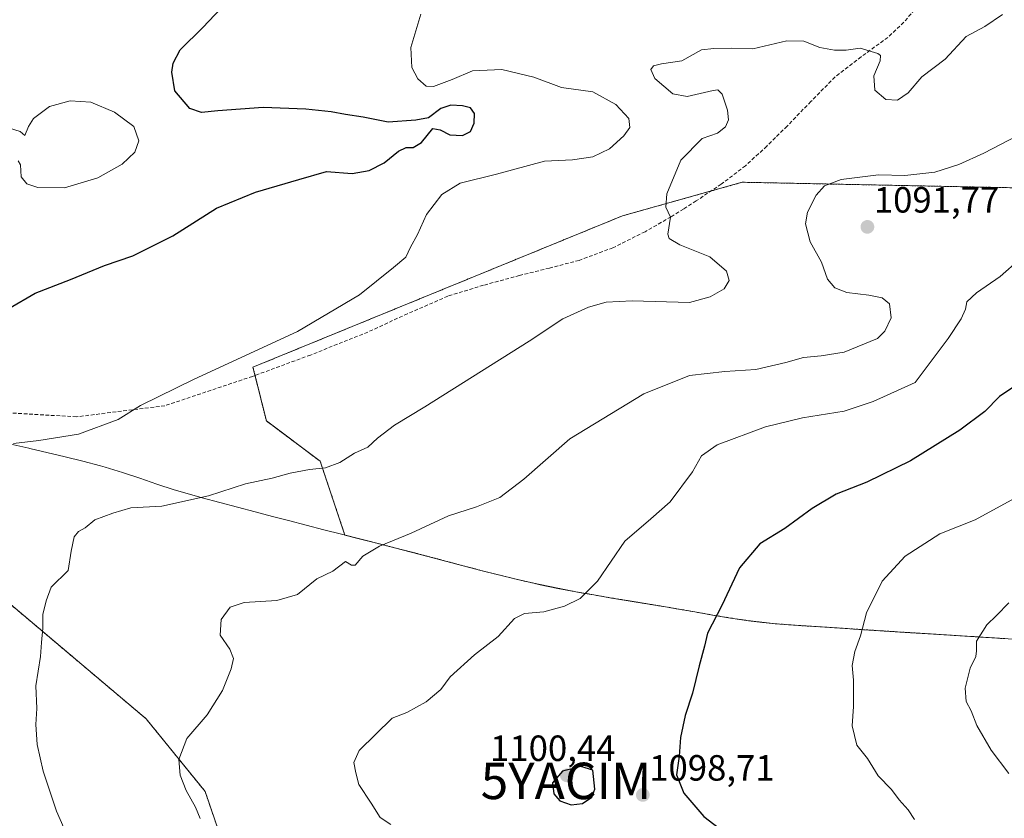
# Model space of a CAD drawing. Units: metres. Extents: x 579848 to 583290, y 4754344 to 4756698.
# Drawn here: x 581917 to 582187, y 4756145 to 4756365 of the extents above; entities that cross this region are included whole.
import ezdxf
from ezdxf.enums import TextEntityAlignment as Align

# ---------------------------------------------------------------- set-up
doc = ezdxf.new("R2010")
doc.units = ezdxf.units.M
doc.header["$MEASUREMENT"] = 0
doc.linetypes.add('TRAZOS', pattern=[0.75, 0.5, -0.25])
doc.linetypes.add('TRAZOSX2', pattern=[1.5, 1, -0.5])
doc.layers.get('0').update_dxf_attribs({"lineweight": 5})
for name, color, linetype, lineweight in [('Arbolado forestal', 92, 'TRAZOS', 0), ('Arbolado forestal CxS', 92, 'Continuous', 0), ('Carátula', 7, 'Continuous', 5), ('Comarca', 2, 'Continuous', 13), ('Comarca CxS', 133, 'Continuous', 0), ('Curva de nivel maestra', 36, 'Continuous', 30), ('Curva de nivel normal', 36, 'Continuous', 0), ('Municipio', 9, 'Continuous', 13), ('Municipio CxS', 142, 'Continuous', 0), ('Pastizal CxS', 92, 'Continuous', 0), ('Punto de cota en terreno', 7, 'Continuous', 0), ('Rótulo de punto de cota en terreno', 19, 'Continuous', 0), ('Senda', 19, 'TRAZOSX2', 0), ('Yacimiento arqueológico puntual', 7, 'Continuous', 0)]:
    doc.layers.add(name, color=color, linetype=linetype, lineweight=lineweight)
doc.styles.add('Arial', font='txt', dxfattribs={"height": 0.2})

# ---------------------------------------------------------------- blocks, each defined once
blk = doc.blocks.new('*U150')
at = {"layer": 'Arbolado forestal CxS', "color": 92, "linetype": 'Continuous', "lineweight": 0}
for points in [[(582198.97, 4756318.19, 1092.62), (582115.18, 4756319.9, 1087.5), (582082.26, 4756310.67, 1083.53), (581980.78, 4756269.11, 1080.38), (581984.47, 4756254.34, 1082.19), (581999.24, 4756243.27, 1084.19), (582006.02, 4756223, 1089.27), (582009.94, 4756221.99, 1089.48), (582014.78, 4756220.75, 1089.87), (582019.63, 4756219.51, 1090.47), (582024.02, 4756218.39, 1091.06), (582028.86, 4756217.14, 1091.59), (582033.69, 4756215.86, 1092.01), (582038.52, 4756214.57, 1092.25), (582043.36, 4756213.3, 1092.51), (582048.2, 4756212.06, 1092.84), (582053.06, 4756210.87, 1093.12), (582057.93, 4756209.75, 1093.51), (582059.64, 4756209.38, 1093.66), (582064.54, 4756208.37, 1094.06), (582069.45, 4756207.44, 1094.55), (582074.37, 4756206.55, 1095.3), (582079.3, 4756205.71, 1096.18), (582084.23, 4756204.9, 1096.9), (582089.17, 4756204.09, 1097.54), (582094.1, 4756203.28, 1098.19), (582097.18, 4756202.76, 1098.57), (582102.11, 4756201.9, 1099.12), (582107.04, 4756201.03, 1099.77), (582111.97, 4756200.21, 1100.5), (582116.91, 4756199.48, 1101.18), (582119.28, 4756199.18, 1101.39), (582124.25, 4756198.66, 1101.91), (582129.24, 4756198.26, 1102.53), (582134.23, 4756197.93, 1103.15), (582139.22, 4756197.63, 1103.78), (582143.46, 4756197.35, 1104.33), (582148.44, 4756197.01, 1105.04), (582153.43, 4756196.69, 1105.89), (582158.42, 4756196.37, 1106.73), (582163.41, 4756196.06, 1107.47), (582168.4, 4756195.75, 1108.28), (582173.4, 4756195.44, 1109.01), (582178.39, 4756195.13, 1109.72), (582182.32, 4756194.88, 1110.23), (582187.31, 4756194.55, 1110.76)], [(581911.48, 4756023.4, 1072.92), (581929.66, 4756031.11, 1075.37), (581944.64, 4756059.27, 1079.61), (581969.86, 4756054.06, 1080.98), (581990.19, 4756055.51, 1082.19), (581988.82, 4756076.62, 1085.11), (582004.52, 4756088.69, 1088.14), (582006.96, 4756100.15, 1090.09), (581989.15, 4756102.53, 1088.59), (581981.44, 4756112, 1088.97), (581967.63, 4756152.6, 1090.57), (581951.43, 4756172.53, 1088.62), (581895.35, 4756219.87, 1080.73)]]:
    blk.add_polyline3d(points, dxfattribs=at)
blk = doc.blocks.new('5PATER')
at = {"layer": 'Carátula', "linetype": 'Continuous', "lineweight": 5}
h = blk.add_hatch(color=250, dxfattribs=at)
edge = h.paths.add_edge_path()
edge.add_ellipse((0, 0.01), major_axis=(-1.33, -1.34), ratio=0.999422, start_angle=0, end_angle=360)
blk = doc.blocks.new('5YACIM')
blk.add_text('5YACIM', height=10).set_placement((0, 0), align=Align.MIDDLE_CENTER)

msp = doc.modelspace()

# ---------------------------------------------------------------- linework, layer by layer
at = {"layer": 'Arbolado forestal', "color": 92, "linetype": 'TRAZOS', "lineweight": 0}
for points in [[(582198.97, 4756318.19, 1092.62), (582115.18, 4756319.9, 1087.5), (582106.6, 4756317.49, 1086.4), (582082.26, 4756310.67, 1083.53), (581980.78, 4756269.11, 1080.38), (581981.35, 4756266.84, 1080.64)], [(581981.35, 4756266.84, 1080.64), (581984.47, 4756254.34, 1082.19), (581999.24, 4756243.27, 1084.19), (582006.02, 4756223, 1089.27), (582009.94, 4756221.99, 1089.47), (582014.78, 4756220.75, 1089.87), (582019.63, 4756219.51, 1090.47), (582024.02, 4756218.39, 1091.06), (582028.86, 4756217.14, 1091.59), (582033.69, 4756215.86, 1092.01), (582038.52, 4756214.57, 1092.25), (582043.36, 4756213.3, 1092.51), (582048.2, 4756212.06, 1092.84), (582053.06, 4756210.87, 1093.12), (582057.93, 4756209.75, 1093.51), (582059.64, 4756209.38, 1093.66), (582064.54, 4756208.37, 1094.06), (582069.45, 4756207.44, 1094.55), (582074.37, 4756206.55, 1095.3), (582079.3, 4756205.71, 1096.18), (582084.23, 4756204.9, 1096.9), (582089.17, 4756204.09, 1097.54), (582094.1, 4756203.28, 1098.19), (582097.18, 4756202.76, 1098.57), (582102.11, 4756201.9, 1099.12), (582107.04, 4756201.03, 1099.77), (582111.97, 4756200.21, 1100.5), (582116.91, 4756199.48, 1101.18), (582119.28, 4756199.18, 1101.39), (582124.25, 4756198.66, 1101.91), (582129.24, 4756198.26, 1102.53), (582134.23, 4756197.93, 1103.15), (582139.22, 4756197.63, 1103.78), (582143.46, 4756197.35, 1104.33), (582148.44, 4756197.01, 1105.04), (582153.43, 4756196.69, 1105.89), (582158.42, 4756196.37, 1106.73), (582163.41, 4756196.06, 1107.47), (582168.4, 4756195.75, 1108.28), (582173.4, 4756195.44, 1109.01), (582178.39, 4756195.13, 1109.72), (582182.32, 4756194.88, 1110.23), (582187.31, 4756194.55, 1110.76)], [(581911.48, 4756023.4, 1072.92), (581929.65, 4756031.11, 1075.37), (581944.64, 4756059.27, 1079.61), (581969.86, 4756054.06, 1080.98), (581990.19, 4756055.51, 1082.19), (581988.82, 4756076.62, 1085.11), (582004.52, 4756088.69, 1088.14), (582006.96, 4756100.15, 1090.09), (581989.15, 4756102.53, 1088.59), (581981.44, 4756112, 1088.97), (581967.63, 4756152.6, 1090.57), (581951.43, 4756172.53, 1088.62), (581895.35, 4756219.87, 1080.73)]]:
    msp.add_polyline3d(points, dxfattribs=at)
at = {"layer": 'Arbolado forestal CxS', "color": 92, "linetype": 'Continuous', "lineweight": 0}
msp.add_polyline3d([(582187.31, 4756194.55, 1110.76), (582182.32, 4756194.88, 1110.23), (582178.39, 4756195.13, 1109.72), (582173.4, 4756195.44, 1109.01), (582168.4, 4756195.75, 1108.28), (582163.41, 4756196.06, 1107.47), (582158.42, 4756196.37, 1106.73), (582153.43, 4756196.69, 1105.89), (582148.44, 4756197.01, 1105.04), (582143.46, 4756197.35, 1104.33), (582139.22, 4756197.63, 1103.78), (582134.23, 4756197.93, 1103.15), (582129.24, 4756198.26, 1102.53), (582124.25, 4756198.66, 1101.91), (582119.28, 4756199.18, 1101.39), (582116.91, 4756199.48, 1101.18), (582111.97, 4756200.21, 1100.5), (582107.04, 4756201.03, 1099.77), (582102.11, 4756201.9, 1099.12), (582097.18, 4756202.76, 1098.57), (582094.1, 4756203.28, 1098.19), (582089.17, 4756204.09, 1097.54), (582084.23, 4756204.9, 1096.9), (582079.3, 4756205.71, 1096.18), (582074.37, 4756206.55, 1095.3), (582069.45, 4756207.44, 1094.55), (582064.54, 4756208.37, 1094.06), (582059.64, 4756209.38, 1093.66), (582057.93, 4756209.75, 1093.51), (582053.06, 4756210.87, 1093.12), (582048.2, 4756212.06, 1092.84), (582043.36, 4756213.3, 1092.51), (582038.52, 4756214.57, 1092.25), (582033.69, 4756215.86, 1092.01), (582028.86, 4756217.14, 1091.59), (582024.02, 4756218.39, 1091.06), (582019.63, 4756219.51, 1090.47), (582014.78, 4756220.75, 1089.87), (582009.94, 4756221.99, 1089.48), (582006.02, 4756223, 1089.27), (581999.24, 4756243.27, 1084.19), (581984.47, 4756254.34, 1082.19), (581980.78, 4756269.11, 1080.38), (582082.26, 4756310.67, 1083.53), (582115.18, 4756319.9, 1087.5), (582198.97, 4756318.19, 1092.62)], dxfattribs=at)
at = {"layer": 'Comarca', "color": 2, "linetype": 'Continuous', "lineweight": 13}
msp.add_polyline3d([(581914.31, 4756247.98, 1079.89), (581919.18, 4756246.88, 1080.33), (581919.49, 4756246.81, 1080.35), (581929.22, 4756244.49, 1081.37), (581934.07, 4756243.27, 1081.62), (581938.89, 4756241.97, 1081.89), (581940.14, 4756241.62, 1082.04), (581944.92, 4756240.16, 1082.6), (581949.67, 4756238.6, 1083.02), (581954.41, 4756237, 1083.41), (581959.17, 4756235.45, 1083.73), (581962.03, 4756234.58, 1083.95), (581966.84, 4756233.21, 1084.62), (581971.66, 4756231.9, 1085.58), (581981.34, 4756229.38, 1087.19), (581986.18, 4756228.12, 1087.63), (581990.57, 4756226.98, 1088.05), (582000.25, 4756224.47, 1088.77), (582005.1, 4756223.23, 1089.19), (582016.27, 4756220.36, 1090.05), (582019.62, 4756219.5, 1090.47), (582028.85, 4756217.12, 1091.59), (582033.69, 4756215.85, 1092.01), (582038.52, 4756214.57, 1092.25), (582043.36, 4756213.29, 1092.52), (582048.2, 4756212.05, 1092.84), (582053.06, 4756210.86, 1093.12), (582057.93, 4756209.74, 1093.51), (582059.64, 4756209.37, 1093.66), (582064.53, 4756208.36, 1094.06), (582069.45, 4756207.42, 1094.55), (582071.92, 4756206.98, 1094.86), (582074.37, 4756206.54, 1095.3), (582079.3, 4756205.7, 1096.18), (582085.45, 4756204.68, 1097.05), (582094.1, 4756203.26, 1098.19), (582097.18, 4756202.75, 1098.57), (582102.11, 4756201.88, 1099.12), (582107.03, 4756201.02, 1099.77), (582111.96, 4756200.19, 1100.5), (582116.91, 4756199.46, 1101.18), (582119.28, 4756199.16, 1101.39), (582124.25, 4756198.65, 1101.91), (582129.23, 4756198.25, 1102.53), (582134.23, 4756197.93, 1103.15), (582139.22, 4756197.61, 1103.78), (582143.45, 4756197.33, 1104.33), (582145.96, 4756197.17, 1104.66), (582148.44, 4756197, 1105.04), (582153.43, 4756196.67, 1105.89), (582158.42, 4756196.36, 1106.73), (582178.38, 4756195.11, 1109.72), (582202.27, 4756193.55, 1112.82)], dxfattribs=at)
msp.add_polyline3d([(581914.31, 4756247.98, 1079.89), (581919.18, 4756246.88, 1080.33), (581919.49, 4756246.81, 1080.35), (581929.22, 4756244.49, 1081.37), (581934.07, 4756243.27, 1081.62), (581938.89, 4756241.97, 1081.89), (581940.14, 4756241.62, 1082.04), (581944.92, 4756240.16, 1082.6), (581949.67, 4756238.6, 1083.02), (581954.41, 4756237, 1083.41), (581959.17, 4756235.45, 1083.73), (581962.03, 4756234.58, 1083.95), (581966.84, 4756233.21, 1084.62), (581971.66, 4756231.9, 1085.58), (581981.34, 4756229.38, 1087.19), (581986.18, 4756228.12, 1087.63), (581990.57, 4756226.98, 1088.05), (582000.25, 4756224.47, 1088.77), (582005.1, 4756223.23, 1089.19), (582016.27, 4756220.36, 1090.05), (582019.62, 4756219.5, 1090.47), (582028.85, 4756217.12, 1091.59), (582033.69, 4756215.85, 1092.01), (582038.52, 4756214.57, 1092.25), (582043.36, 4756213.29, 1092.52), (582048.2, 4756212.05, 1092.84), (582053.06, 4756210.86, 1093.12), (582057.93, 4756209.74, 1093.51), (582059.64, 4756209.37, 1093.66), (582064.53, 4756208.36, 1094.06), (582069.45, 4756207.42, 1094.55), (582071.92, 4756206.98, 1094.86), (582074.37, 4756206.54, 1095.3), (582079.3, 4756205.7, 1096.18), (582085.45, 4756204.68, 1097.05), (582094.1, 4756203.26, 1098.19), (582097.18, 4756202.75, 1098.57), (582102.11, 4756201.88, 1099.12), (582107.03, 4756201.02, 1099.77), (582111.96, 4756200.19, 1100.5), (582116.91, 4756199.46, 1101.18), (582119.28, 4756199.16, 1101.39), (582124.25, 4756198.65, 1101.91), (582129.23, 4756198.25, 1102.53), (582134.23, 4756197.93, 1103.15), (582139.22, 4756197.61, 1103.78), (582143.45, 4756197.33, 1104.33), (582145.96, 4756197.17, 1104.66), (582148.44, 4756197, 1105.04), (582153.43, 4756196.67, 1105.89), (582158.42, 4756196.36, 1106.73), (582178.38, 4756195.11, 1109.72), (582202.27, 4756193.55, 1112.82)], dxfattribs=at)
at = {"layer": 'Comarca CxS', "color": 133, "linetype": 'Continuous', "lineweight": 0}
for points in [[(581914.31, 4756247.98, 1079.89), (581919.18, 4756246.88, 1080.33), (581919.49, 4756246.81, 1080.35), (581929.22, 4756244.49, 1081.37), (581934.07, 4756243.27, 1081.62), (581938.89, 4756241.97, 1081.89), (581940.14, 4756241.62, 1082.04), (581944.92, 4756240.16, 1082.6), (581949.67, 4756238.6, 1083.02), (581954.41, 4756237, 1083.41), (581959.17, 4756235.45, 1083.73), (581962.03, 4756234.58, 1083.95), (581966.84, 4756233.21, 1084.62), (581971.66, 4756231.9, 1085.58), (581981.34, 4756229.38, 1087.19), (581986.18, 4756228.12, 1087.63), (581990.57, 4756226.98, 1088.05), (582000.25, 4756224.47, 1088.77), (582005.1, 4756223.23, 1089.19), (582016.27, 4756220.36, 1090.05), (582019.62, 4756219.5, 1090.47), (582028.85, 4756217.12, 1091.59), (582033.69, 4756215.85, 1092.01), (582038.52, 4756214.57, 1092.25), (582043.36, 4756213.29, 1092.52), (582048.2, 4756212.05, 1092.84), (582053.06, 4756210.86, 1093.12), (582057.93, 4756209.74, 1093.51), (582059.64, 4756209.37, 1093.66), (582064.53, 4756208.36, 1094.06), (582069.45, 4756207.42, 1094.55), (582071.92, 4756206.98, 1094.86), (582074.37, 4756206.54, 1095.3), (582079.3, 4756205.7, 1096.18), (582085.45, 4756204.68, 1097.05), (582094.1, 4756203.26, 1098.19), (582097.18, 4756202.75, 1098.57), (582102.11, 4756201.88, 1099.12), (582107.03, 4756201.02, 1099.77), (582111.96, 4756200.19, 1100.5), (582116.91, 4756199.46, 1101.18), (582119.28, 4756199.16, 1101.39), (582124.25, 4756198.65, 1101.91), (582129.23, 4756198.25, 1102.53), (582134.23, 4756197.93, 1103.15), (582139.22, 4756197.61, 1103.78), (582143.45, 4756197.33, 1104.33), (582145.96, 4756197.17, 1104.66), (582148.44, 4756197, 1105.04), (582153.43, 4756196.67, 1105.89), (582158.42, 4756196.36, 1106.73), (582178.38, 4756195.11, 1109.72), (582202.27, 4756193.55, 1112.82)], [(582202.27, 4756193.55, 1112.82), (582178.38, 4756195.11, 1109.72), (582158.42, 4756196.36, 1106.73), (582153.43, 4756196.67, 1105.89), (582148.44, 4756197, 1105.04), (582145.96, 4756197.17, 1104.66), (582143.45, 4756197.33, 1104.33), (582139.22, 4756197.61, 1103.78), (582134.23, 4756197.93, 1103.15), (582129.23, 4756198.25, 1102.53), (582124.25, 4756198.65, 1101.91), (582119.28, 4756199.16, 1101.39), (582116.91, 4756199.46, 1101.18), (582111.96, 4756200.19, 1100.5), (582107.03, 4756201.02, 1099.77), (582102.11, 4756201.88, 1099.12), (582097.18, 4756202.75, 1098.57), (582094.1, 4756203.26, 1098.19), (582085.45, 4756204.68, 1097.05), (582079.3, 4756205.7, 1096.18), (582074.37, 4756206.54, 1095.3), (582071.92, 4756206.98, 1094.86), (582069.45, 4756207.42, 1094.55), (582064.53, 4756208.36, 1094.06), (582059.64, 4756209.37, 1093.66), (582057.93, 4756209.74, 1093.51), (582053.06, 4756210.86, 1093.12), (582048.2, 4756212.05, 1092.84), (582043.36, 4756213.29, 1092.52), (582038.52, 4756214.57, 1092.25), (582033.69, 4756215.85, 1092.01), (582028.85, 4756217.12, 1091.59), (582019.62, 4756219.5, 1090.47), (582016.27, 4756220.36, 1090.05), (582005.1, 4756223.23, 1089.19), (582000.25, 4756224.47, 1088.77), (581990.57, 4756226.98, 1088.05), (581986.18, 4756228.12, 1087.63), (581981.34, 4756229.38, 1087.19), (581971.66, 4756231.9, 1085.58), (581966.84, 4756233.21, 1084.62), (581962.03, 4756234.58, 1083.95), (581959.17, 4756235.45, 1083.73), (581954.41, 4756237, 1083.41), (581949.67, 4756238.6, 1083.02), (581944.92, 4756240.16, 1082.6), (581940.14, 4756241.62, 1082.04), (581938.89, 4756241.97, 1081.89), (581934.07, 4756243.27, 1081.62), (581929.22, 4756244.49, 1081.37), (581919.49, 4756246.81, 1080.35), (581919.18, 4756246.88, 1080.33), (581914.31, 4756247.98, 1079.89)], [(581914.31, 4756247.98, 1079.89), (581919.18, 4756246.88, 1080.33), (581919.49, 4756246.81, 1080.35), (581929.22, 4756244.49, 1081.37), (581934.07, 4756243.27, 1081.62), (581938.89, 4756241.97, 1081.89), (581940.14, 4756241.62, 1082.04), (581944.92, 4756240.16, 1082.6), (581949.67, 4756238.6, 1083.02), (581954.41, 4756237, 1083.41), (581959.17, 4756235.45, 1083.73), (581962.03, 4756234.58, 1083.95), (581966.84, 4756233.21, 1084.62), (581971.66, 4756231.9, 1085.58), (581981.34, 4756229.38, 1087.19), (581986.18, 4756228.12, 1087.63), (581990.57, 4756226.98, 1088.05), (582000.25, 4756224.47, 1088.77), (582005.1, 4756223.23, 1089.19), (582016.27, 4756220.36, 1090.05), (582019.62, 4756219.5, 1090.47), (582028.85, 4756217.12, 1091.59), (582033.69, 4756215.85, 1092.01), (582038.52, 4756214.57, 1092.25), (582043.36, 4756213.29, 1092.52), (582048.2, 4756212.05, 1092.84), (582053.06, 4756210.86, 1093.12), (582057.93, 4756209.74, 1093.51), (582059.64, 4756209.37, 1093.66), (582064.53, 4756208.36, 1094.06), (582069.45, 4756207.42, 1094.55), (582071.92, 4756206.98, 1094.86), (582074.37, 4756206.54, 1095.3), (582079.3, 4756205.7, 1096.18), (582085.45, 4756204.68, 1097.05), (582094.1, 4756203.26, 1098.19), (582097.18, 4756202.75, 1098.57), (582102.11, 4756201.88, 1099.12), (582107.03, 4756201.02, 1099.77), (582111.96, 4756200.19, 1100.5), (582116.91, 4756199.46, 1101.18), (582119.28, 4756199.16, 1101.39), (582124.25, 4756198.65, 1101.91), (582129.23, 4756198.25, 1102.53), (582134.23, 4756197.93, 1103.15), (582139.22, 4756197.61, 1103.78), (582143.45, 4756197.33, 1104.33), (582145.96, 4756197.17, 1104.66), (582148.44, 4756197, 1105.04), (582153.43, 4756196.67, 1105.89), (582158.42, 4756196.36, 1106.73), (582178.38, 4756195.11, 1109.72), (582202.27, 4756193.55, 1112.82)], [(582202.27, 4756193.55, 1112.82), (582178.38, 4756195.11, 1109.72), (582158.42, 4756196.36, 1106.73), (582153.43, 4756196.67, 1105.89), (582148.44, 4756197, 1105.04), (582145.96, 4756197.17, 1104.66), (582143.45, 4756197.33, 1104.33), (582139.22, 4756197.61, 1103.78), (582134.23, 4756197.93, 1103.15), (582129.23, 4756198.25, 1102.53), (582124.25, 4756198.65, 1101.91), (582119.28, 4756199.16, 1101.39), (582116.91, 4756199.46, 1101.18), (582111.96, 4756200.19, 1100.5), (582107.03, 4756201.02, 1099.77), (582102.11, 4756201.88, 1099.12), (582097.18, 4756202.75, 1098.57), (582094.1, 4756203.26, 1098.19), (582085.45, 4756204.68, 1097.05), (582079.3, 4756205.7, 1096.18), (582074.37, 4756206.54, 1095.3), (582071.92, 4756206.98, 1094.86), (582069.45, 4756207.42, 1094.55), (582064.53, 4756208.36, 1094.06), (582059.64, 4756209.37, 1093.66), (582057.93, 4756209.74, 1093.51), (582053.06, 4756210.86, 1093.12), (582048.2, 4756212.05, 1092.84), (582043.36, 4756213.29, 1092.52), (582038.52, 4756214.57, 1092.25), (582033.69, 4756215.85, 1092.01), (582028.85, 4756217.12, 1091.59), (582019.62, 4756219.5, 1090.47), (582016.27, 4756220.36, 1090.05), (582005.1, 4756223.23, 1089.19), (582000.25, 4756224.47, 1088.77), (581990.57, 4756226.98, 1088.05), (581986.18, 4756228.12, 1087.63), (581981.34, 4756229.38, 1087.19), (581971.66, 4756231.9, 1085.58), (581966.84, 4756233.21, 1084.62), (581962.03, 4756234.58, 1083.95), (581959.17, 4756235.45, 1083.73), (581954.41, 4756237, 1083.41), (581949.67, 4756238.6, 1083.02), (581944.92, 4756240.16, 1082.6), (581940.14, 4756241.62, 1082.04), (581938.89, 4756241.97, 1081.89), (581934.07, 4756243.27, 1081.62), (581929.22, 4756244.49, 1081.37), (581919.49, 4756246.81, 1080.35), (581919.18, 4756246.88, 1080.33), (581914.31, 4756247.98, 1079.89)]]:
    msp.add_polyline3d(points, dxfattribs=at)
at = {"layer": 'Curva de nivel maestra', "color": 36, "linetype": 'Continuous', "lineweight": 30}
for points in [[(581913.77, 4756285.23, 1075), (581921, 4756289.4, 1075), (581930.67, 4756293.21, 1075), (581940.02, 4756297.01, 1075), (581947.74, 4756299.71, 1075), (581958.8, 4756305.22, 1075), (581970.78, 4756312.75, 1075), (581981.45, 4756317.16, 1075), (581993.34, 4756320.68, 1075), (582001, 4756322.81, 1075), (582008.01, 4756322.34, 1075), (582012.7, 4756323.15, 1075), (582016.79, 4756325.19, 1075), (582020.79, 4756328.41, 1075), (582022.82, 4756329.46, 1075), (582024.8, 4756329.4, 1075), (582027.04, 4756330.83, 1075), (582030.22, 4756334.69, 1075), (582032.18, 4756334.3, 1075), (582034.88, 4756332.91, 1075), (582038.34, 4756332.7, 1075), (582040.51, 4756333.84, 1075), (582041.56, 4756336.15, 1075), (582041.64, 4756338.77, 1075), (582040.54, 4756340.31, 1075), (582038.37, 4756340.88, 1075), (582035.12, 4756341.07, 1075), (582032.37, 4756340.17, 1075), (582029, 4756337.56, 1075), (582025.47, 4756336.91, 1075), (582017.87, 4756336.44, 1075), (582011.02, 4756337.81, 1075), (582006.21, 4756338.47, 1075), (582002.22, 4756339.26, 1075), (581995.28, 4756339.98, 1075), (581983.56, 4756340.4, 1075), (581971.17, 4756339.52, 1075), (581966.68, 4756339.02, 1075), (581963.45, 4756340.13, 1075), (581959.31, 4756345.02, 1075), (581958.53, 4756350.1, 1075), (581958.87, 4756352.63, 1075), (581960.77, 4756356.3, 1075), (581966.97, 4756362.36, 1075), (581973.67, 4756369.44, 1075)], [(582210.49, 4756277.56, 1100), (582185.85, 4756261.1, 1100), (582181.82, 4756256.98, 1100), (582174.94, 4756251.8, 1100), (582161.34, 4756243.42, 1100), (582149.34, 4756237.52, 1100), (582141, 4756234.2, 1100), (582134.34, 4756230.32, 1100), (582126.85, 4756224.8, 1100), (582120, 4756220.56, 1100), (582114.42, 4756214.02, 1100), (582109.58, 4756203.69, 1100), (582105.58, 4756196.02, 1100), (582104.78, 4756192.46, 1100), (582103.32, 4756187.1, 1100), (582101.5, 4756179.56, 1100), (582099.46, 4756173.43, 1100), (582098.24, 4756167.36, 1100), (582097.82, 4756162.28, 1100), (582097.12, 4756157.13, 1100), (582099.09, 4756152.11, 1100), (582104.64, 4756145.66, 1100), (582110.12, 4756141.47, 1100)], [(582068.16, 4756148.89, 1100), (582071.32, 4756149.28, 1100), (582073.82, 4756151.02, 1100), (582074.71, 4756153.19, 1100), (582074.11, 4756158.46, 1100), (582070.84, 4756159.39, 1100), (582065.82, 4756158.13, 1100), (582063.05, 4756154.97, 1100), (582063.38, 4756151.91, 1100), (582065.02, 4756150.04, 1100), (582068.16, 4756148.89, 1100)]]:
    msp.add_polyline3d(points, dxfattribs=at)
at = {"layer": 'Curva de nivel normal', "color": 36, "linetype": 'Continuous', "lineweight": 0}
for points in [[(582026.9, 4756366.08, 1080), (582024.18, 4756356.95, 1080), (582024.37, 4756351.4, 1080), (582026.04, 4756348.28, 1080), (582028.34, 4756346.26, 1080), (582030.39, 4756346.22, 1080), (582035.45, 4756348.13, 1080), (582041.12, 4756350.47, 1080), (582049.1, 4756350.83, 1080), (582057.91, 4756348.78, 1080), (582065.48, 4756345.95, 1080), (582074.09, 4756344.71, 1080), (582080.48, 4756341.24, 1080), (582084, 4756337.37, 1080), (582084.33, 4756334.95, 1080), (582082.62, 4756332.61, 1080), (582078.69, 4756329.05, 1080), (582074.1, 4756326.85, 1080), (582068.57, 4756326.08, 1080), (582060.84, 4756325.72, 1080), (582047.63, 4756322.08, 1080), (582037.69, 4756319.67, 1080), (582032.62, 4756316.5, 1080), (582028.43, 4756311.02, 1080), (582025.98, 4756305.54, 1080), (582024.01, 4756302.08, 1080), (582022.72, 4756299.33, 1080), (582019.39, 4756296.52, 1080), (582010, 4756288.95, 1080), (581993, 4756278.91, 1080), (581964.67, 4756265.8, 1080), (581949.89, 4756258.55, 1080), (581943.79, 4756254.78, 1080), (581932.9, 4756250.72, 1080), (581922, 4756248.93, 1080), (581915, 4756248.15, 1080)], [(582186.62, 4756365.95, 1085), (582181.8, 4756362.65, 1085), (582176.71, 4756359.97, 1085), (582170.9, 4756353.69, 1085), (582164.48, 4756348.82, 1085), (582160.72, 4756344.44, 1085), (582157.82, 4756342.48, 1085), (582154.59, 4756342.6, 1085), (582151.56, 4756345.2, 1085), (582151.32, 4756349.16, 1085), (582153.06, 4756353.24, 1085), (582153.16, 4756354.67, 1085), (582152.42, 4756355.22, 1085), (582147.52, 4756356.74, 1085), (582143.68, 4756356.21, 1085), (582140.49, 4756356.15, 1085), (582136.5, 4756356.95, 1085), (582132.04, 4756358.69, 1085), (582127.41, 4756358.71, 1085), (582118.06, 4756356.54, 1085), (582112.34, 4756356.76, 1085), (582107.34, 4756356.68, 1085), (582104, 4756356.28, 1085), (582098.58, 4756353.28, 1085), (582092.98, 4756352.39, 1085), (582090.78, 4756351.88, 1085), (582090.05, 4756350.84, 1085), (582091.2, 4756348.4, 1085), (582096.11, 4756344.2, 1085), (582100.05, 4756343.44, 1085), (582107.14, 4756345.12, 1085), (582108.49, 4756345.27, 1085), (582109.67, 4756344.13, 1085), (582111.11, 4756339.69, 1085), (582111.39, 4756337.04, 1085), (582110.57, 4756335.11, 1085), (582108.34, 4756333.35, 1085), (582104.12, 4756331.93, 1085), (582098.32, 4756326, 1085), (582094.42, 4756316.69, 1085), (582094.22, 4756313.02, 1085), (582095.43, 4756310.35, 1085), (582094.71, 4756305.66, 1085), (582095.09, 4756304.49, 1085), (582097.98, 4756302.71, 1085), (582106.26, 4756299.45, 1085), (582110.86, 4756295.47, 1085), (582111.61, 4756292.95, 1085), (582110.2, 4756290.64, 1085), (582106.34, 4756288.45, 1085), (582100.67, 4756286.83, 1085), (582084.97, 4756287.32, 1085), (582077.81, 4756287, 1085), (582072.93, 4756285.55, 1085), (582065.93, 4756282.4, 1085), (582056.67, 4756276.21, 1085), (582028, 4756258.23, 1085), (582019.67, 4756253.18, 1085), (582015, 4756249.6, 1085), (582012.34, 4756247.13, 1085), (582008.67, 4756245.48, 1085), (582004.67, 4756242.9, 1085), (582000.67, 4756241.49, 1085), (581996.34, 4756241.03, 1085), (581991, 4756240.02, 1085), (581986.07, 4756238.66, 1085), (581978.75, 4756237.03, 1085), (581968.59, 4756233.81, 1085), (581955.78, 4756230.91, 1085), (581947.24, 4756230.46, 1085), (581942.31, 4756229.05, 1085), (581937.34, 4756227.17, 1085), (581934.67, 4756225.02, 1085), (581932.85, 4756223.94, 1085), (581931.68, 4756222.48, 1085), (581930.82, 4756218.54, 1085), (581930.01, 4756213.22, 1085), (581925.34, 4756208.65, 1085), (581923.97, 4756204.95, 1085), (581923.1, 4756201.19, 1085), (581923.04, 4756197.41, 1085), (581922.69, 4756193.45, 1085), (581922.39, 4756189.67, 1085), (581921.15, 4756181.63, 1085), (581921.41, 4756175.38, 1085), (581921.11, 4756170.95, 1085), (581921.51, 4756165.52, 1085), (581923.12, 4756158.14, 1085), (581926.82, 4756147.17, 1085), (581931.2, 4756137.21, 1085)], [(581911.14, 4756335.57, 1070), (581916.8, 4756333.82, 1070), (581918.09, 4756332.71, 1070), (581919.12, 4756335.2, 1070), (581920.53, 4756337.41, 1070), (581924.87, 4756340.66, 1070), (581930.55, 4756342.3, 1070), (581936.24, 4756341.85, 1070), (581942.76, 4756339.11, 1070), (581948.03, 4756335.2, 1070), (581949.4, 4756331.26, 1070), (581948.31, 4756328.19, 1070), (581944.86, 4756324.89, 1070), (581938.13, 4756321.1, 1070), (581929, 4756318.38, 1070), (581921.67, 4756318.47, 1070), (581918.67, 4756319.45, 1070), (581917.08, 4756321.4, 1070), (581916.96, 4756324.72, 1070), (581916.25, 4756325.82, 1070)], [(581966.27, 4756145.18, 1090), (581965, 4756148.25, 1090), (581962.39, 4756152.83, 1090), (581960.76, 4756157.02, 1090), (581960.43, 4756161.35, 1090), (581962.66, 4756167.11, 1090), (581968.2, 4756173.6, 1090), (581972.42, 4756180.34, 1090), (581974.82, 4756186.24, 1090), (581975.4, 4756189.08, 1090), (581974.45, 4756191.65, 1090), (581971.77, 4756195.46, 1090), (581972.06, 4756199.84, 1090), (581974.5, 4756203.18, 1090), (581978.34, 4756204.46, 1090), (581987.34, 4756204.98, 1090), (581993, 4756206.63, 1090), (581998.34, 4756210.99, 1090), (582002.67, 4756213.05, 1090), (582006.21, 4756215.78, 1090), (582007.84, 4756214.71, 1090), (582008.88, 4756214.69, 1090), (582011, 4756217.19, 1090), (582015.54, 4756219.97, 1090), (582024.24, 4756223.5, 1090), (582034.47, 4756228.3, 1090), (582042.2, 4756230.79, 1090), (582048.6, 4756233.3, 1090), (582055.21, 4756238.35, 1090), (582067.84, 4756249.46, 1090), (582088.15, 4756261.82, 1090), (582100.67, 4756266.82, 1090), (582110.34, 4756267.96, 1090), (582118.92, 4756268.46, 1090), (582127.16, 4756270.35, 1090), (582131.96, 4756271.8, 1090), (582136.85, 4756272.18, 1090), (582143.12, 4756273.23, 1090), (582152.34, 4756277.02, 1090), (582154.34, 4756279, 1090), (582156.04, 4756282.66, 1090), (582155.61, 4756286.54, 1090), (582153.64, 4756288.12, 1090), (582149.94, 4756288.92, 1090), (582143.92, 4756289.6, 1090), (582140.57, 4756290.92, 1090), (582138.58, 4756293.26, 1090), (582136.95, 4756297.96, 1090), (582133.8, 4756303.54, 1090), (582132.52, 4756308.45, 1090), (582133.1, 4756311.69, 1090), (582135.44, 4756316.35, 1090), (582137.74, 4756318.96, 1090), (582142.37, 4756320.65, 1090), (582152.63, 4756321.92, 1090), (582159.8, 4756321.73, 1090), (582168.06, 4756322.63, 1090), (582174.67, 4756324.79, 1090), (582181.54, 4756327.89, 1090), (582190.52, 4756332.6, 1090)], [(582191.41, 4756298.74, 1095), (582186.01, 4756294.01, 1095), (582179.48, 4756289.52, 1095), (582176.84, 4756287.02, 1095), (582176.51, 4756285.02, 1095), (582175.29, 4756282.35, 1095), (582171.75, 4756277.02, 1095), (582162.67, 4756264.92, 1095), (582151.13, 4756259.7, 1095), (582143.17, 4756257.01, 1095), (582131.71, 4756255.22, 1095), (582121.51, 4756252.73, 1095), (582108.27, 4756247.77, 1095), (582103.94, 4756244.77, 1095), (582101.53, 4756240.33, 1095), (582095.34, 4756232.15, 1095), (582090.08, 4756227.41, 1095), (582082.96, 4756221.35, 1095), (582075.41, 4756210.35, 1095), (582070.67, 4756205.59, 1095), (582066.34, 4756203.45, 1095), (582060.67, 4756201.88, 1095), (582055.39, 4756201.46, 1095), (582052.58, 4756200.11, 1095), (582048.13, 4756195.13, 1095), (582041.66, 4756190.13, 1095), (582034.98, 4756184.02, 1095), (582032.34, 4756180.55, 1095), (582028.34, 4756177.19, 1095), (582023, 4756174.23, 1095), (582019, 4756172.67, 1095), (582009.93, 4756163.8, 1095), (582008.48, 4756160.49, 1095), (582009.05, 4756157.68, 1095), (582009.83, 4756154.45, 1095), (582013.27, 4756149.35, 1095), (582015.73, 4756145.39, 1095), (582018.64, 4756143.53, 1095)], [(582190, 4756233.1, 1105), (582179.18, 4756227.16, 1105), (582169.45, 4756223.31, 1105), (582159.9, 4756217.2, 1105), (582153.63, 4756210.34, 1105), (582149.29, 4756201.63, 1105), (582147.65, 4756195.34, 1105), (582146.09, 4756191.02, 1105), (582145.36, 4756187.21, 1105), (582145.7, 4756183.11, 1105), (582145.71, 4756175.88, 1105), (582145.33, 4756170.62, 1105), (582146.65, 4756165.29, 1105), (582149.59, 4756161.61, 1105), (582152.51, 4756156.86, 1105), (582156.12, 4756153.13, 1105), (582158.28, 4756150.3, 1105), (582160.74, 4756147.51, 1105), (582162.52, 4756144.86, 1105)], [(582188.34, 4756204.41, 1110), (582185, 4756200.86, 1110), (582182.34, 4756198.34, 1110), (582179.52, 4756193.84, 1110), (582179.54, 4756191.2, 1110), (582179.29, 4756189.62, 1110), (582177.74, 4756186.4, 1110), (582176.4, 4756180.93, 1110), (582176.71, 4756177.25, 1110), (582178.03, 4756174.73, 1110), (582179.56, 4756170.66, 1110), (582183.56, 4756163.94, 1110), (582188.34, 4756157.49, 1110)]]:
    msp.add_polyline3d(points, dxfattribs=at)
at = {"layer": 'Municipio', "color": 9, "linetype": 'Continuous', "lineweight": 13}
msp.add_polyline3d([(581914.31, 4756247.98, 1079.89), (581919.18, 4756246.88, 1080.33), (581919.49, 4756246.81, 1080.35), (581929.22, 4756244.49, 1081.37), (581934.07, 4756243.27, 1081.62), (581938.89, 4756241.97, 1081.89), (581940.14, 4756241.62, 1082.04), (581944.92, 4756240.16, 1082.6), (581949.67, 4756238.6, 1083.02), (581954.41, 4756237, 1083.41), (581959.17, 4756235.45, 1083.73), (581962.03, 4756234.58, 1083.95), (581966.84, 4756233.21, 1084.62), (581971.66, 4756231.9, 1085.58), (581981.34, 4756229.38, 1087.19), (581986.18, 4756228.12, 1087.63), (581990.57, 4756226.98, 1088.05), (582000.25, 4756224.47, 1088.77), (582005.1, 4756223.23, 1089.19), (582016.27, 4756220.36, 1090.05), (582019.62, 4756219.5, 1090.47), (582028.85, 4756217.12, 1091.59), (582033.69, 4756215.85, 1092.01), (582038.52, 4756214.57, 1092.25), (582043.36, 4756213.29, 1092.52), (582048.2, 4756212.05, 1092.84), (582053.06, 4756210.86, 1093.12), (582057.93, 4756209.74, 1093.51), (582059.64, 4756209.37, 1093.66), (582064.53, 4756208.36, 1094.06), (582069.45, 4756207.42, 1094.55), (582071.92, 4756206.98, 1094.86), (582074.37, 4756206.54, 1095.3), (582079.3, 4756205.7, 1096.18), (582085.45, 4756204.68, 1097.05), (582094.1, 4756203.26, 1098.19), (582097.18, 4756202.75, 1098.57), (582102.11, 4756201.88, 1099.12), (582107.03, 4756201.02, 1099.77), (582111.96, 4756200.19, 1100.5), (582116.91, 4756199.46, 1101.18), (582119.28, 4756199.16, 1101.39), (582124.25, 4756198.65, 1101.91), (582129.23, 4756198.25, 1102.53), (582134.23, 4756197.93, 1103.15), (582139.22, 4756197.61, 1103.78), (582143.45, 4756197.33, 1104.33), (582145.96, 4756197.17, 1104.66), (582148.44, 4756197, 1105.04), (582153.43, 4756196.67, 1105.89), (582158.42, 4756196.36, 1106.73), (582178.38, 4756195.11, 1109.72), (582202.27, 4756193.55, 1112.82)], dxfattribs=at)
msp.add_polyline3d([(581914.31, 4756247.98, 1079.89), (581919.18, 4756246.88, 1080.33), (581919.49, 4756246.81, 1080.35), (581929.22, 4756244.49, 1081.37), (581934.07, 4756243.27, 1081.62), (581938.89, 4756241.97, 1081.89), (581940.14, 4756241.62, 1082.04), (581944.92, 4756240.16, 1082.6), (581949.67, 4756238.6, 1083.02), (581954.41, 4756237, 1083.41), (581959.17, 4756235.45, 1083.73), (581962.03, 4756234.58, 1083.95), (581966.84, 4756233.21, 1084.62), (581971.66, 4756231.9, 1085.58), (581981.34, 4756229.38, 1087.19), (581986.18, 4756228.12, 1087.63), (581990.57, 4756226.98, 1088.05), (582000.25, 4756224.47, 1088.77), (582005.1, 4756223.23, 1089.19), (582016.27, 4756220.36, 1090.05), (582019.62, 4756219.5, 1090.47), (582028.85, 4756217.12, 1091.59), (582033.69, 4756215.85, 1092.01), (582038.52, 4756214.57, 1092.25), (582043.36, 4756213.29, 1092.52), (582048.2, 4756212.05, 1092.84), (582053.06, 4756210.86, 1093.12), (582057.93, 4756209.74, 1093.51), (582059.64, 4756209.37, 1093.66), (582064.53, 4756208.36, 1094.06), (582069.45, 4756207.42, 1094.55), (582071.92, 4756206.98, 1094.86), (582074.37, 4756206.54, 1095.3), (582079.3, 4756205.7, 1096.18), (582085.45, 4756204.68, 1097.05), (582094.1, 4756203.26, 1098.19), (582097.18, 4756202.75, 1098.57), (582102.11, 4756201.88, 1099.12), (582107.03, 4756201.02, 1099.77), (582111.96, 4756200.19, 1100.5), (582116.91, 4756199.46, 1101.18), (582119.28, 4756199.16, 1101.39), (582124.25, 4756198.65, 1101.91), (582129.23, 4756198.25, 1102.53), (582134.23, 4756197.93, 1103.15), (582139.22, 4756197.61, 1103.78), (582143.45, 4756197.33, 1104.33), (582145.96, 4756197.17, 1104.66), (582148.44, 4756197, 1105.04), (582153.43, 4756196.67, 1105.89), (582158.42, 4756196.36, 1106.73), (582178.38, 4756195.11, 1109.72), (582202.27, 4756193.55, 1112.82)], dxfattribs=at)
at = {"layer": 'Municipio CxS', "color": 142, "linetype": 'Continuous', "lineweight": 0}
for points in [[(581914.31, 4756247.98, 1079.89), (581919.18, 4756246.88, 1080.33), (581919.49, 4756246.81, 1080.35), (581929.22, 4756244.49, 1081.37), (581934.07, 4756243.27, 1081.62), (581938.89, 4756241.97, 1081.89), (581940.14, 4756241.62, 1082.04), (581944.92, 4756240.16, 1082.6), (581949.67, 4756238.6, 1083.02), (581954.41, 4756237, 1083.41), (581959.17, 4756235.45, 1083.73), (581962.03, 4756234.58, 1083.95), (581966.84, 4756233.21, 1084.62), (581971.66, 4756231.9, 1085.58), (581981.34, 4756229.38, 1087.19), (581986.18, 4756228.12, 1087.63), (581990.57, 4756226.98, 1088.05), (582000.25, 4756224.47, 1088.77), (582005.1, 4756223.23, 1089.19), (582016.27, 4756220.36, 1090.05), (582019.62, 4756219.5, 1090.47), (582028.85, 4756217.12, 1091.59), (582033.69, 4756215.85, 1092.01), (582038.52, 4756214.57, 1092.25), (582043.36, 4756213.29, 1092.52), (582048.2, 4756212.05, 1092.84), (582053.06, 4756210.86, 1093.12), (582057.93, 4756209.74, 1093.51), (582059.64, 4756209.37, 1093.66), (582064.53, 4756208.36, 1094.06), (582069.45, 4756207.42, 1094.55), (582071.92, 4756206.98, 1094.86), (582074.37, 4756206.54, 1095.3), (582079.3, 4756205.7, 1096.18), (582085.45, 4756204.68, 1097.05), (582094.1, 4756203.26, 1098.19), (582097.18, 4756202.75, 1098.57), (582102.11, 4756201.88, 1099.12), (582107.03, 4756201.02, 1099.77), (582111.96, 4756200.19, 1100.5), (582116.91, 4756199.46, 1101.18), (582119.28, 4756199.16, 1101.39), (582124.25, 4756198.65, 1101.91), (582129.23, 4756198.25, 1102.53), (582134.23, 4756197.93, 1103.15), (582139.22, 4756197.61, 1103.78), (582143.45, 4756197.33, 1104.33), (582145.96, 4756197.17, 1104.66), (582148.44, 4756197, 1105.04), (582153.43, 4756196.67, 1105.89), (582158.42, 4756196.36, 1106.73), (582178.38, 4756195.11, 1109.72), (582202.27, 4756193.55, 1112.82)], [(582202.27, 4756193.55, 1112.82), (582178.38, 4756195.11, 1109.72), (582158.42, 4756196.36, 1106.73), (582153.43, 4756196.67, 1105.89), (582148.44, 4756197, 1105.04), (582145.96, 4756197.17, 1104.66), (582143.45, 4756197.33, 1104.33), (582139.22, 4756197.61, 1103.78), (582134.23, 4756197.93, 1103.15), (582129.23, 4756198.25, 1102.53), (582124.25, 4756198.65, 1101.91), (582119.28, 4756199.16, 1101.39), (582116.91, 4756199.46, 1101.18), (582111.96, 4756200.19, 1100.5), (582107.03, 4756201.02, 1099.77), (582102.11, 4756201.88, 1099.12), (582097.18, 4756202.75, 1098.57), (582094.1, 4756203.26, 1098.19), (582085.45, 4756204.68, 1097.05), (582079.3, 4756205.7, 1096.18), (582074.37, 4756206.54, 1095.3), (582071.92, 4756206.98, 1094.86), (582069.45, 4756207.42, 1094.55), (582064.53, 4756208.36, 1094.06), (582059.64, 4756209.37, 1093.66), (582057.93, 4756209.74, 1093.51), (582053.06, 4756210.86, 1093.12), (582048.2, 4756212.05, 1092.84), (582043.36, 4756213.29, 1092.52), (582038.52, 4756214.57, 1092.25), (582033.69, 4756215.85, 1092.01), (582028.85, 4756217.12, 1091.59), (582019.62, 4756219.5, 1090.47), (582016.27, 4756220.36, 1090.05), (582005.1, 4756223.23, 1089.19), (582000.25, 4756224.47, 1088.77), (581990.57, 4756226.98, 1088.05), (581986.18, 4756228.12, 1087.63), (581981.34, 4756229.38, 1087.19), (581971.66, 4756231.9, 1085.58), (581966.84, 4756233.21, 1084.62), (581962.03, 4756234.58, 1083.95), (581959.17, 4756235.45, 1083.73), (581954.41, 4756237, 1083.41), (581949.67, 4756238.6, 1083.02), (581944.92, 4756240.16, 1082.6), (581940.14, 4756241.62, 1082.04), (581938.89, 4756241.97, 1081.89), (581934.07, 4756243.27, 1081.62), (581929.22, 4756244.49, 1081.37), (581919.49, 4756246.81, 1080.35), (581919.18, 4756246.88, 1080.33), (581914.31, 4756247.98, 1079.89)], [(581914.31, 4756247.98, 1079.89), (581919.18, 4756246.88, 1080.33), (581919.49, 4756246.81, 1080.35), (581929.22, 4756244.49, 1081.37), (581934.07, 4756243.27, 1081.62), (581938.89, 4756241.97, 1081.89), (581940.14, 4756241.62, 1082.04), (581944.92, 4756240.16, 1082.6), (581949.67, 4756238.6, 1083.02), (581954.41, 4756237, 1083.41), (581959.17, 4756235.45, 1083.73), (581962.03, 4756234.58, 1083.95), (581966.84, 4756233.21, 1084.62), (581971.66, 4756231.9, 1085.58), (581981.34, 4756229.38, 1087.19), (581986.18, 4756228.12, 1087.63), (581990.57, 4756226.98, 1088.05), (582000.25, 4756224.47, 1088.77), (582005.1, 4756223.23, 1089.19), (582016.27, 4756220.36, 1090.05), (582019.62, 4756219.5, 1090.47), (582028.85, 4756217.12, 1091.59), (582033.69, 4756215.85, 1092.01), (582038.52, 4756214.57, 1092.25), (582043.36, 4756213.29, 1092.52), (582048.2, 4756212.05, 1092.84), (582053.06, 4756210.86, 1093.12), (582057.93, 4756209.74, 1093.51), (582059.64, 4756209.37, 1093.66), (582064.53, 4756208.36, 1094.06), (582069.45, 4756207.42, 1094.55), (582071.92, 4756206.98, 1094.86), (582074.37, 4756206.54, 1095.3), (582079.3, 4756205.7, 1096.18), (582085.45, 4756204.68, 1097.05), (582094.1, 4756203.26, 1098.19), (582097.18, 4756202.75, 1098.57), (582102.11, 4756201.88, 1099.12), (582107.03, 4756201.02, 1099.77), (582111.96, 4756200.19, 1100.5), (582116.91, 4756199.46, 1101.18), (582119.28, 4756199.16, 1101.39), (582124.25, 4756198.65, 1101.91), (582129.23, 4756198.25, 1102.53), (582134.23, 4756197.93, 1103.15), (582139.22, 4756197.61, 1103.78), (582143.45, 4756197.33, 1104.33), (582145.96, 4756197.17, 1104.66), (582148.44, 4756197, 1105.04), (582153.43, 4756196.67, 1105.89), (582158.42, 4756196.36, 1106.73), (582178.38, 4756195.11, 1109.72), (582202.27, 4756193.55, 1112.82)], [(582202.27, 4756193.55, 1112.82), (582178.38, 4756195.11, 1109.72), (582158.42, 4756196.36, 1106.73), (582153.43, 4756196.67, 1105.89), (582148.44, 4756197, 1105.04), (582145.96, 4756197.17, 1104.66), (582143.45, 4756197.33, 1104.33), (582139.22, 4756197.61, 1103.78), (582134.23, 4756197.93, 1103.15), (582129.23, 4756198.25, 1102.53), (582124.25, 4756198.65, 1101.91), (582119.28, 4756199.16, 1101.39), (582116.91, 4756199.46, 1101.18), (582111.96, 4756200.19, 1100.5), (582107.03, 4756201.02, 1099.77), (582102.11, 4756201.88, 1099.12), (582097.18, 4756202.75, 1098.57), (582094.1, 4756203.26, 1098.19), (582085.45, 4756204.68, 1097.05), (582079.3, 4756205.7, 1096.18), (582074.37, 4756206.54, 1095.3), (582071.92, 4756206.98, 1094.86), (582069.45, 4756207.42, 1094.55), (582064.53, 4756208.36, 1094.06), (582059.64, 4756209.37, 1093.66), (582057.93, 4756209.74, 1093.51), (582053.06, 4756210.86, 1093.12), (582048.2, 4756212.05, 1092.84), (582043.36, 4756213.29, 1092.52), (582038.52, 4756214.57, 1092.25), (582033.69, 4756215.85, 1092.01), (582028.85, 4756217.12, 1091.59), (582019.62, 4756219.5, 1090.47), (582016.27, 4756220.36, 1090.05), (582005.1, 4756223.23, 1089.19), (582000.25, 4756224.47, 1088.77), (581990.57, 4756226.98, 1088.05), (581986.18, 4756228.12, 1087.63), (581981.34, 4756229.38, 1087.19), (581971.66, 4756231.9, 1085.58), (581966.84, 4756233.21, 1084.62), (581962.03, 4756234.58, 1083.95), (581959.17, 4756235.45, 1083.73), (581954.41, 4756237, 1083.41), (581949.67, 4756238.6, 1083.02), (581944.92, 4756240.16, 1082.6), (581940.14, 4756241.62, 1082.04), (581938.89, 4756241.97, 1081.89), (581934.07, 4756243.27, 1081.62), (581929.22, 4756244.49, 1081.37), (581919.49, 4756246.81, 1080.35), (581919.18, 4756246.88, 1080.33), (581914.31, 4756247.98, 1079.89)]]:
    msp.add_polyline3d(points, dxfattribs=at)
at = {"layer": 'Pastizal CxS', "color": 92, "linetype": 'Continuous', "lineweight": 0}
for points in [[(581895.35, 4756219.87, 1080.73), (581951.43, 4756172.53, 1088.62), (581967.63, 4756152.6, 1090.57), (581981.44, 4756112, 1088.97), (581989.15, 4756102.53, 1088.59), (582006.96, 4756100.15, 1090.09), (582004.52, 4756088.69, 1088.14), (581988.82, 4756076.62, 1085.11), (581990.19, 4756055.51, 1082.19), (581969.86, 4756054.06, 1080.98), (581944.64, 4756059.27, 1079.61), (581929.66, 4756031.11, 1075.37), (581911.48, 4756023.4, 1072.92)], [(581911.48, 4756023.4, 1072.92), (581929.65, 4756031.11, 1075.37), (581944.64, 4756059.27, 1079.61), (581969.86, 4756054.06, 1080.98), (581990.19, 4756055.51, 1082.19), (581988.82, 4756076.62, 1085.11), (582004.52, 4756088.69, 1088.14), (582006.96, 4756100.15, 1090.09), (581989.15, 4756102.53, 1088.59), (581981.44, 4756112, 1088.97), (581967.63, 4756152.6, 1090.57), (581951.43, 4756172.53, 1088.62), (581895.35, 4756219.87, 1080.73)]]:
    msp.add_polyline3d(points, dxfattribs=at)
at = {"layer": 'Senda', "color": 19, "linetype": 'TRAZOSX2', "lineweight": 0}
msp.add_polyline3d([(582163.49, 4756368.4, 1083.35), (582159.51, 4756363.83, 1083.74), (582155.17, 4756359.7, 1084.45), (582147.82, 4756354.35, 1085.2), (582140.64, 4756348.82, 1085.84), (582134.03, 4756342.08, 1086.52), (582127.46, 4756335.31, 1087.04), (582121.88, 4756329.8, 1087.47), (582116.06, 4756324.43, 1087.47), (582109.4, 4756319.35, 1086.79), (582102.5, 4756314.77, 1085.9), (582099.04, 4756312.55, 1085.45), (582095.57, 4756310.4, 1085.03), (582088.48, 4756306.32, 1084.09), (582079.66, 4756301.91, 1083.38), (582070.37, 4756298.45, 1083.24), (582062.18, 4756296.33, 1083.11), (582053.98, 4756294.29, 1082.75), (582044.09, 4756291.61, 1082.43), (582034.27, 4756288.6, 1081.87), (582023.23, 4756283.79, 1081.32), (582012.32, 4756278.74, 1081.19), (581996.56, 4756272.44, 1080.78), (581980.64, 4756266.58, 1080.63), (581956.58, 4756258.52, 1080.3), (581932.29, 4756255.47, 1079.21), (581894.96, 4756257.67, 1076.22)], dxfattribs=at)

# ---------------------------------------------------------------- block references
at = {"layer": 'Arbolado forestal CxS', "color": 92, "linetype": 'Continuous', "lineweight": 0}
msp.add_blockref('*U150', (0, 0), dxfattribs=at)
at = {"layer": 'Punto de cota en terreno', "linetype": 'Continuous', "lineweight": 0}
for p in [(582149.54, 4756307.63, 1091.77), (582067, 4756157, 1100.44), (582087.85, 4756151.61, 1098.71)]:
    msp.add_blockref('5PATER', p, dxfattribs=at)
at = {"layer": 'Yacimiento arqueológico puntual', "linetype": 'Continuous', "lineweight": 0}
msp.add_blockref('5YACIM', (582066.77, 4756155.48, 1100.23), dxfattribs=at)

# ---------------------------------------------------------------- texts
at = {"layer": 'Rótulo de punto de cota en terreno', "color": 19, "linetype": 'Continuous', "lineweight": 0, "style": 'Arial'}
for s, p in [('1091,77', (582151.3, 4756309.39)), ('1100,44', (582045.9, 4756158.76)), ('1098,71', (582089.61, 4756153.37))]:
    msp.add_text(s, height=7, dxfattribs=at).set_placement(p, align=Align.BOTTOM_LEFT)

doc.saveas('drawing.dxf')
